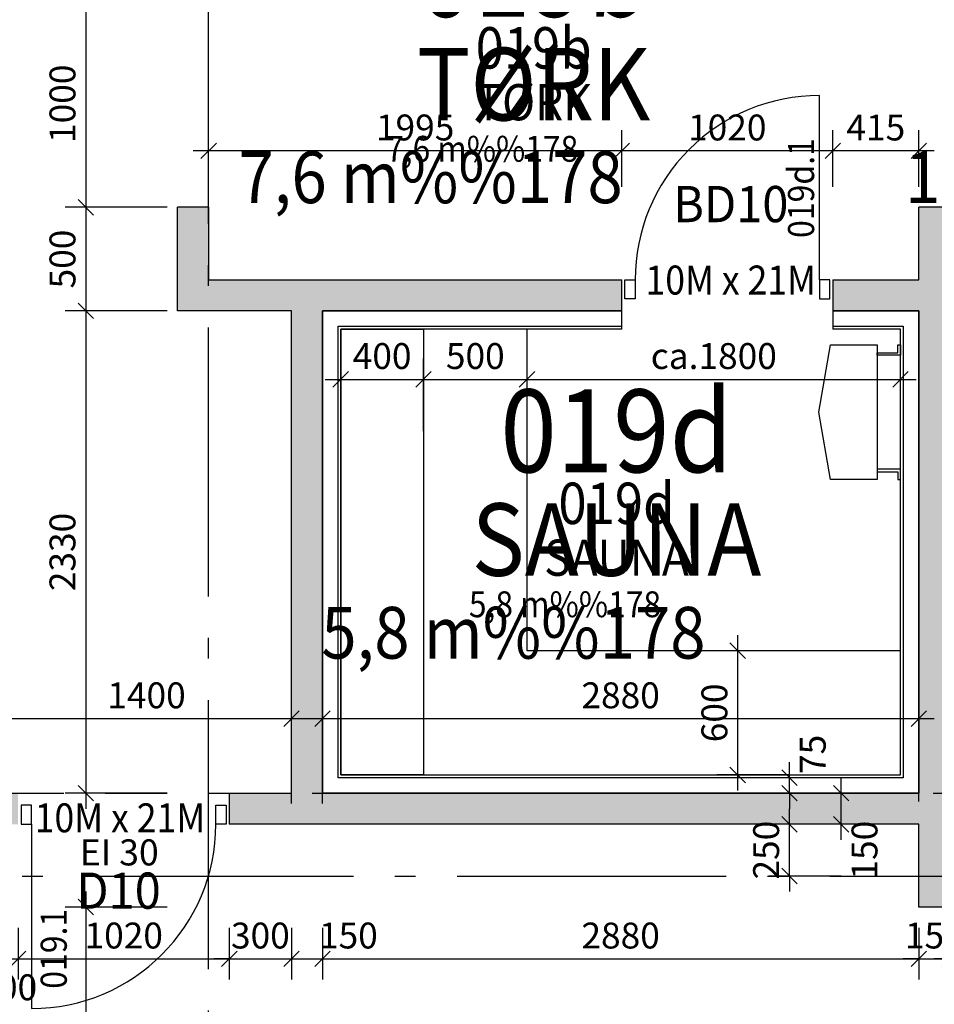
# Model space of a CAD drawing. Extents: x -23114 to 236800, y 2000 to 175653.
# Drawn here: x 55087 to 59505, y 50230 to 54986 of the extents above; entities that cross this region are included whole.
import ezdxf
from ezdxf.enums import TextEntityAlignment as Align

# ---------------------------------------------------------------- set-up
doc = ezdxf.new("R2010")
doc.units = 0
doc.header["$LTSCALE"] = 100
doc.header["$MEASUREMENT"] = 0
doc.linetypes.add('DASHED_3', pattern=[5, 3, -2])
doc.linetypes.add('POINTA_CENTER', pattern=[18, 13, -2, 1, -2])
doc.layers.get('0').update_dxf_attribs({"linetype": 'CONTINUOUS'})
doc.layers.get('Defpoints').update_dxf_attribs({"linetype": 'CONTINUOUS'})
for name, color, linetype in [('A233--B', 1, 'CONTINUOUS'), ('A233--P', 4, 'CONTINUOUS'), ('A233--T', 3, 'CONTINUOUS'), ('A233-SL', 3, 'CONTINUOUS'), ('A2333', 1, 'CONTINUOUS'), ('A2411', 3, 'CONTINUOUS'), ('A2412', 1, 'CONTINUOUS'), ('A2412-SKIKT', 8, 'CONTINUOUS'), ('A2433', 1, 'CONTINUOUS'), ('A272', 241, 'CONTINUOUS'), ('A450', 5, 'CONTINUOUS'), ('A822', 8, 'POINTA_CENTER'), ('A842', 41, 'CONTINUOUS'), ('A8521', 255, 'CONTINUOUS'), ('A862--A', 1, 'CONTINUOUS'), ('A862--D', 4, 'CONTINUOUS'), ('A862--K', 7, 'CONTINUOUS'), ('A862--T', 3, 'CONTINUOUS'), ('TXT-200', 3, 'CONTINUOUS'), ('TXT-50', 3, 'CONTINUOUS')]:
    doc.layers.add(name, color=color, linetype=linetype)
doc.layers.add('A822-HJ', color=52, linetype='DASHED_3', plot=False)
doc.styles.add('ISO', font='ISO')
doc.dimstyles.new('TICK_1-50MM', dxfattribs={"dimscale": 50, "dimtxt": 2.5, "dimasz": 1.5, "dimexe": 2, "dimexo": 2, "dimgap": 1, "dimtad": 1, "dimdec": 1, "dimdsep": 46, "dimtxsty": 'ISO', "dimblk1": 'OBLIQUE', "dimblk2": 'OBLIQUE', "dimsah": 1, "dimcen": 2, "dimdle": 1.5, "dimclrt": 3, "dimazin": 0, "dimtfac": 1, "dimtdec": 1, "dimtix": 1, "dimtmove": 2, "dimatfit": 3, "dimldrblk": 'OBLIQUE', "dimfxl": 0, "dimtolj": 1, "dimarcsym": 0})

# ---------------------------------------------------------------- blocks, each defined once
blk = doc.blocks.new('DTXT1')
at = {"layer": 'A233--B', "style": 'ISO'}
blk.add_attdef('BR', text='', height=90, dxfattribs=at).set_placement((0, -125), align=Align.CENTER)
at = {"layer": 'A233--P', "style": 'ISO', "width": 0.9}
blk.add_attdef('POS', text='', height=90, dxfattribs=at).set_placement((0, 160), align=Align.CENTER)
at = {"layer": 'A233--T', "color": 3, "style": 'ISO', "width": 0.95}
blk.add_attdef('DOR', text='', height=125, dxfattribs=at).set_placement((0, 0), align=Align.CENTER)
at = {"layer": 'A233--T', "color": 1, "style": 'ISO', "width": 0.9}
blk.add_attdef('STR', text='', height=100, dxfattribs=at).set_placement((0, -249.6), align=Align.CENTER)
at = {"layer": 'A233-SL', "style": 'ISO', "width": 0.9, "flags": 1}
blk.add_attdef('SLAG', text='', height=100, dxfattribs=at).set_placement((266.4, 461.2), align=Align.CENTER)
blk = doc.blocks.new('*U108')
at = {"layer": 'A2333'}
for p, q in [((-445, 46), (-495, 46)), ((-495, 46), (-495, -46)), ((-445, -46), (-445, 46)), ((445, -46), (445, 46)), ((445, 46), (495, 46)), ((495, 46), (495, -46)), ((-495, -46), (-445, -46)), ((-445, -46), (-445, -936)), ((495, -46), (445, -46))]:
    blk.add_line(p, q, dxfattribs=at)
blk.add_arc((-445, -46), 890, 270, 0, dxfattribs=at)
blk = doc.blocks.new('BADSTOVN')
for points in [[(-325, 0), (-275, 0), (-275, -112.9), (-287.5, -112.9), (-287.5, -12.5), (-325, -12.5)], [(325, 0), (275, 0), (275, -112.9), (287.5, -112.9), (287.5, -12.5), (325, -12.5)], [(325, -112.9), (325, -338.6), (0, -395), (-325, -338.6), (-325, -112.9)]]:
    blk.add_lwpolyline(points, close=True)
blk = doc.blocks.new('Romtxt')
at = {"layer": 'A862--A', "style": 'ISO', "width": 0.9}
blk.add_attdef('AREAL', text='', height=125, dxfattribs=at).set_placement((215, -200), align=Align.RIGHT)
at = {"layer": 'A862--D', "style": 'ISO', "oblique": 15, "width": 0.8, "flags": 9}
for tag, p in [('PERSON', (0, -400)), ('MERKN_1', (0, -1000)), ('MERKN_2', (0, -1200))]:
    blk.add_attdef(tag, text='', height=125, dxfattribs=at).set_placement(p, align=Align.CENTER)
at = {"layer": 'A862--D', "style": 'ISO', "width": 0.8, "flags": 9}
for tag, p in [('OMKRETS', (0, -600)), ('HIMLING', (0, -800))]:
    blk.add_attdef(tag, text='', height=125, dxfattribs=at).set_placement(p, align=Align.CENTER)
at = {"layer": 'A862--K', "style": 'ISO', "width": 0.9}
blk.add_attdef('ROMNR', text='', height=200, dxfattribs=at).set_placement((0, 250), align=Align.CENTER)
at = {"layer": 'A862--T', "style": 'ISO', "width": 0.9}
blk.add_attdef('ROMNAVN', text='', height=175, dxfattribs=at).set_placement((0, 0), align=Align.CENTER)
blk = doc.blocks.new('a179aks')
at = {"layer": 'A822'}
for p, q in [((34200, -6000), (34200, 51000)), ((-7800, 35850), (88200, 35850))]:
    blk.add_line(p, q, dxfattribs=at)
blk = doc.blocks.new('_OBLIQUE')
at = {"color": 0, "linetype": 'ByBlock'}
blk.add_line((-0.5, -0.5), (0.5, 0.5), dxfattribs=at)
blk = doc.blocks.new('*D792')
at = {"layer": 'A842', "color": 0, "lineweight": -2}
for p, q in [((59580, 50600), (59580, 50350)), ((64970, 50600), (64970, 50350)), ((65045, 50450), (59505, 50450))]:
    blk.add_line(p, q, dxfattribs=at)
at = {"layer": 'Defpoints', "color": 0}
for p in [(59580, 50700), (64970, 50700), (59580, 50450)]:
    blk.add_point(p, dxfattribs=at)
at = {"layer": 'A842', "color": 0, "lineweight": -2, "xscale": 75, "yscale": 75, "zscale": 75, "rotation": 180}
blk.add_blockref('_OBLIQUE', (59580, 50450), dxfattribs=at)
at = {"layer": 'A842', "color": 0, "lineweight": -2, "xscale": 75, "yscale": 75, "zscale": 75}
blk.add_blockref('_OBLIQUE', (64970, 50450), dxfattribs=at)
at = {"layer": 'A842', "color": 3, "insert": (62275, 50562.5), "char_height": 125, "attachment_point": 5, "style": 'ISO'}
blk.add_mtext('\\A1;5390', dxfattribs=at)
blk = doc.blocks.new('*U854')
at = {"layer": 'A2433'}
for p, q in [((-445, 46), (-495, 46)), ((-495, 46), (-495, -46)), ((-445, -46), (-445, 46)), ((445, -46), (445, 46)), ((445, 46), (495, 46)), ((495, 46), (495, -46)), ((-495, -46), (-445, -46)), ((-445, -46), (-445, -936)), ((495, -46), (445, -46))]:
    blk.add_line(p, q, dxfattribs=at)
blk.add_arc((-445, -46), 890, 270, 0, dxfattribs=at)
blk = doc.blocks.new('*D1072')
at = {"layer": 'A842', "color": 0, "lineweight": -2}
for p, q in [((57995, 54179.5), (57995, 54452.9)), ((59015, 54179.5), (59015, 54452.9)), ((59090, 54352.9), (57920, 54352.9))]:
    blk.add_line(p, q, dxfattribs=at)
at = {"layer": 'Defpoints', "color": 0}
for p in [(57995, 54352.9), (57995, 54079.5), (59015, 54079.5)]:
    blk.add_point(p, dxfattribs=at)
at = {"layer": 'A842', "color": 0, "lineweight": -2, "xscale": 75, "yscale": 75, "zscale": 75, "rotation": 180}
blk.add_blockref('_OBLIQUE', (57995, 54352.9), dxfattribs=at)
at = {"layer": 'A842', "color": 0, "lineweight": -2, "xscale": 75, "yscale": 75, "zscale": 75}
blk.add_blockref('_OBLIQUE', (59015, 54352.9), dxfattribs=at)
at = {"layer": 'A842', "color": 3, "insert": (58505, 54465.4), "char_height": 125, "attachment_point": 5, "style": 'ISO'}
blk.add_mtext('\\A1;1020', dxfattribs=at)
blk = doc.blocks.new('*D1073')
at = {"layer": 'A842', "color": 0, "lineweight": -2}
for p, q in [((59015, 54179.5), (59015, 54452.9)), ((59430, 54179.5), (59430, 54452.9)), ((59505, 54352.9), (58940, 54352.9))]:
    blk.add_line(p, q, dxfattribs=at)
at = {"layer": 'Defpoints', "color": 0}
for p in [(59015, 54352.9), (59015, 54079.5), (59430, 54079.5)]:
    blk.add_point(p, dxfattribs=at)
at = {"layer": 'A842', "color": 0, "lineweight": -2, "xscale": 75, "yscale": 75, "zscale": 75, "rotation": 180}
blk.add_blockref('_OBLIQUE', (59015, 54352.9), dxfattribs=at)
at = {"layer": 'A842', "color": 0, "lineweight": -2, "xscale": 75, "yscale": 75, "zscale": 75}
blk.add_blockref('_OBLIQUE', (59430, 54352.9), dxfattribs=at)
at = {"layer": 'A842', "color": 3, "insert": (59222.5, 54465.4), "char_height": 125, "attachment_point": 5, "style": 'ISO'}
blk.add_mtext('\\A1;415', dxfattribs=at)
blk = doc.blocks.new('*D1074')
at = {"layer": 'A842', "color": 0, "lineweight": -2}
for p, q in [((57538, 52999), (57538, 53349)), ((59342, 52999), (59342, 53349)), ((57463, 53249), (59417, 53249))]:
    blk.add_line(p, q, dxfattribs=at)
at = {"layer": 'Defpoints', "color": 0}
for p in [(59342, 53249), (57538, 52899), (59342, 52899)]:
    blk.add_point(p, dxfattribs=at)
at = {"layer": 'A842', "color": 0, "lineweight": -2, "xscale": 75, "yscale": 75, "zscale": 75, "rotation": 180}
blk.add_blockref('_OBLIQUE', (57538, 53249), dxfattribs=at)
at = {"layer": 'A842', "color": 0, "lineweight": -2, "xscale": 75, "yscale": 75, "zscale": 75}
blk.add_blockref('_OBLIQUE', (59342, 53249), dxfattribs=at)
at = {"layer": 'A842', "color": 3, "insert": (58440, 53361.5), "char_height": 125, "attachment_point": 5, "style": 'ISO'}
blk.add_mtext('\\A1;ca.1800', dxfattribs=at)
blk = doc.blocks.new('*D1081')
at = {"layer": 'A842', "color": 0, "lineweight": -2}
for p, q in [((58805.3, 51325), (58805.3, 51400)), ((59055.3, 51325), (58705.3, 51325)), ((58805.3, 51250), (58805.3, 51325)), ((59055.3, 51250), (58705.3, 51250)), ((58805.3, 51250), (58805.3, 51175))]:
    blk.add_line(p, q, dxfattribs=at)
at = {"layer": 'Defpoints', "color": 0}
for p in [(58805.3, 51325), (59155.3, 51325), (59155.3, 51250)]:
    blk.add_point(p, dxfattribs=at)
at = {"layer": 'A842', "color": 0, "lineweight": -2, "xscale": 75, "yscale": 75, "zscale": 75}
for p, rotation in [((58805.3, 51325), 270), ((58805.3, 51250), 90)]:
    blk.add_blockref('_OBLIQUE', p, dxfattribs=dict(at, rotation=rotation))
at = {"layer": 'A842', "color": 3, "insert": (58917.8, 51437.5), "char_height": 125, "attachment_point": 5, "rotation": 90, "style": 'ISO'}
blk.add_mtext('\\A1;75', dxfattribs=at)
blk = doc.blocks.new('*D1085')
at = {"layer": 'A842', "color": 0, "lineweight": -2}
for p, q in [((55406.6, 55155), (55406.6, 54005)), ((55800, 55080), (55306.6, 55080)), ((55800, 54080), (55306.6, 54080))]:
    blk.add_line(p, q, dxfattribs=at)
at = {"layer": 'Defpoints', "color": 0}
for p in [(55900, 55080), (55406.6, 54080), (55900, 54080)]:
    blk.add_point(p, dxfattribs=at)
at = {"layer": 'A842', "color": 0, "lineweight": -2, "xscale": 75, "yscale": 75, "zscale": 75}
for p, rotation in [((55406.6, 55080), 90), ((55406.6, 54080), 270)]:
    blk.add_blockref('_OBLIQUE', p, dxfattribs=dict(at, rotation=rotation))
at = {"layer": 'A842', "color": 3, "insert": (55294.1, 54580), "char_height": 125, "attachment_point": 5, "rotation": 90, "style": 'ISO'}
blk.add_mtext('\\A1;1000', dxfattribs=at)
blk = doc.blocks.new('*D1086')
at = {"layer": 'A842', "color": 0, "lineweight": -2}
for p, q in [((56000, 54179.5), (56000, 54452.9)), ((57995, 54179.5), (57995, 54452.9)), ((58070, 54352.9), (55925, 54352.9))]:
    blk.add_line(p, q, dxfattribs=at)
at = {"layer": 'Defpoints', "color": 0}
for p in [(56000, 54352.9), (56000, 54079.5), (57995, 54079.5)]:
    blk.add_point(p, dxfattribs=at)
at = {"layer": 'A842', "color": 0, "lineweight": -2, "xscale": 75, "yscale": 75, "zscale": 75, "rotation": 180}
blk.add_blockref('_OBLIQUE', (56000, 54352.9), dxfattribs=at)
at = {"layer": 'A842', "color": 0, "lineweight": -2, "xscale": 75, "yscale": 75, "zscale": 75}
blk.add_blockref('_OBLIQUE', (57995, 54352.9), dxfattribs=at)
at = {"layer": 'A842', "color": 3, "insert": (56997.5, 54465.4), "char_height": 125, "attachment_point": 5, "style": 'ISO'}
blk.add_mtext('\\A1;1995', dxfattribs=at)
blk = doc.blocks.new('*D1087')
at = {"layer": 'A842', "color": 0, "lineweight": -2}
for p, q in [((56638, 52999), (56638, 53349)), ((57038, 52999), (57038, 53349)), ((56563, 53249), (57113, 53249))]:
    blk.add_line(p, q, dxfattribs=at)
at = {"layer": 'Defpoints', "color": 0}
for p in [(57038, 53249), (56638, 52899), (57038, 52899)]:
    blk.add_point(p, dxfattribs=at)
at = {"layer": 'A842', "color": 0, "lineweight": -2, "xscale": 75, "yscale": 75, "zscale": 75, "rotation": 180}
blk.add_blockref('_OBLIQUE', (56638, 53249), dxfattribs=at)
at = {"layer": 'A842', "color": 0, "lineweight": -2, "xscale": 75, "yscale": 75, "zscale": 75}
blk.add_blockref('_OBLIQUE', (57038, 53249), dxfattribs=at)
at = {"layer": 'A842', "color": 3, "insert": (56838, 53361.5), "char_height": 125, "attachment_point": 5, "style": 'ISO'}
blk.add_mtext('\\A1;400', dxfattribs=at)
blk = doc.blocks.new('*D1088')
at = {"layer": 'A842', "color": 0, "lineweight": -2}
for p, q in [((57038, 52999), (57038, 53349)), ((57538, 52999), (57538, 53349)), ((56963, 53249), (57613, 53249))]:
    blk.add_line(p, q, dxfattribs=at)
at = {"layer": 'Defpoints', "color": 0}
for p in [(57538, 53249), (57038, 52899), (57538, 52899)]:
    blk.add_point(p, dxfattribs=at)
at = {"layer": 'A842', "color": 0, "lineweight": -2, "xscale": 75, "yscale": 75, "zscale": 75, "rotation": 180}
blk.add_blockref('_OBLIQUE', (57038, 53249), dxfattribs=at)
at = {"layer": 'A842', "color": 0, "lineweight": -2, "xscale": 75, "yscale": 75, "zscale": 75}
blk.add_blockref('_OBLIQUE', (57538, 53249), dxfattribs=at)
at = {"layer": 'A842', "color": 3, "insert": (57288, 53361.5), "char_height": 125, "attachment_point": 5, "style": 'ISO'}
blk.add_mtext('\\A1;500', dxfattribs=at)
blk = doc.blocks.new('*D1089')
at = {"layer": 'A842', "color": 0, "lineweight": -2}
for p, q in [((55406.6, 53655), (55406.6, 51175)), ((55800, 53580), (55306.6, 53580)), ((55800, 51250), (55306.6, 51250))]:
    blk.add_line(p, q, dxfattribs=at)
at = {"layer": 'Defpoints', "color": 0}
for p in [(55900, 53580), (55406.6, 51250), (55900, 51250)]:
    blk.add_point(p, dxfattribs=at)
at = {"layer": 'A842', "color": 0, "lineweight": -2, "xscale": 75, "yscale": 75, "zscale": 75}
for p, rotation in [((55406.6, 53580), 90), ((55406.6, 51250), 270)]:
    blk.add_blockref('_OBLIQUE', p, dxfattribs=dict(at, rotation=rotation))
at = {"layer": 'A842', "color": 3, "insert": (55294.1, 52415), "char_height": 125, "attachment_point": 5, "rotation": 90, "style": 'ISO'}
blk.add_mtext('\\A1;2330', dxfattribs=at)
blk = doc.blocks.new('*D1091')
at = {"layer": 'A842', "color": 0, "lineweight": -2}
for p, q in [((55406.6, 54155), (55406.6, 53505)), ((55800, 54080), (55306.6, 54080)), ((55800, 53580), (55306.6, 53580))]:
    blk.add_line(p, q, dxfattribs=at)
at = {"layer": 'Defpoints', "color": 0}
for p in [(55900, 54080), (55406.6, 53580), (55900, 53580)]:
    blk.add_point(p, dxfattribs=at)
at = {"layer": 'A842', "color": 0, "lineweight": -2, "xscale": 75, "yscale": 75, "zscale": 75}
for p, rotation in [((55406.6, 54080), 90), ((55406.6, 53580), 270)]:
    blk.add_blockref('_OBLIQUE', p, dxfattribs=dict(at, rotation=rotation))
at = {"layer": 'A842', "color": 3, "insert": (55294.1, 53830), "char_height": 125, "attachment_point": 5, "rotation": 90, "style": 'ISO'}
blk.add_mtext('\\A1;500', dxfattribs=at)
blk = doc.blocks.new('*D1078')
at = {"layer": 'A842', "color": 0, "lineweight": -2}
for p, q in [((55406.6, 50775), (55406.6, 49125)), ((55800, 50700), (55306.6, 50700)), ((55800, 49200), (55306.6, 49200))]:
    blk.add_line(p, q, dxfattribs=at)
at = {"layer": 'Defpoints', "color": 0}
for p in [(55900, 50700), (55406.6, 49200), (55900, 49200)]:
    blk.add_point(p, dxfattribs=at)
at = {"layer": 'A842', "color": 0, "lineweight": -2, "xscale": 75, "yscale": 75, "zscale": 75}
for p, rotation in [((55406.6, 50700), 90), ((55406.6, 49200), 270)]:
    blk.add_blockref('_OBLIQUE', p, dxfattribs=dict(at, rotation=rotation))
at = {"layer": 'A842', "color": 3, "insert": (55294.1, 49950), "char_height": 125, "attachment_point": 5, "rotation": 90, "style": 'ISO'}
blk.add_mtext('\\A1;1500', dxfattribs=at)
blk = doc.blocks.new('*D1097')
at = {"layer": 'A842', "color": 0, "lineweight": -2}
for p, q in [((58805.3, 51100), (58805.3, 51175)), ((59055.3, 51100), (58705.3, 51100)), ((58805.3, 50850), (58805.3, 51100)), ((59055.3, 50850), (58705.3, 50850)), ((58805.3, 50850), (58805.3, 50775))]:
    blk.add_line(p, q, dxfattribs=at)
at = {"layer": 'Defpoints', "color": 0}
for p in [(58805.3, 51100), (59155.3, 51100), (59155.3, 50850)]:
    blk.add_point(p, dxfattribs=at)
at = {"layer": 'A842', "color": 0, "lineweight": -2, "xscale": 75, "yscale": 75, "zscale": 75}
for p, rotation in [((58805.3, 51100), 270), ((58805.3, 50850), 90)]:
    blk.add_blockref('_OBLIQUE', p, dxfattribs=dict(at, rotation=rotation))
at = {"layer": 'A842', "color": 3, "insert": (58692.8, 50975), "char_height": 125, "attachment_point": 5, "rotation": 90, "style": 'ISO'}
blk.add_mtext('\\A1;250', dxfattribs=at)
blk = doc.blocks.new('*D1065')
at = {"layer": 'A842', "color": 0, "lineweight": -2}
for p, q in [((54980, 50600), (54980, 50350)), ((55080, 50600), (55080, 50350)), ((54905, 50450), (55155, 50450))]:
    blk.add_line(p, q, dxfattribs=at)
at = {"layer": 'Defpoints', "color": 0}
for p in [(54980, 50700), (55080, 50700), (55080, 50450)]:
    blk.add_point(p, dxfattribs=at)
at = {"layer": 'A842', "color": 0, "lineweight": -2, "xscale": 75, "yscale": 75, "zscale": 75, "rotation": 180}
blk.add_blockref('_OBLIQUE', (54980, 50450), dxfattribs=at)
at = {"layer": 'A842', "color": 0, "lineweight": -2, "xscale": 75, "yscale": 75, "zscale": 75}
blk.add_blockref('_OBLIQUE', (55080, 50450), dxfattribs=at)
at = {"layer": 'A842', "color": 3, "insert": (55030, 50312.5), "char_height": 125, "attachment_point": 5, "style": 'ISO'}
blk.add_mtext('\\A1;100', dxfattribs=at)
blk = doc.blocks.new('*D1066')
at = {"layer": 'A842', "color": 0, "lineweight": -2}
for p, q in [((55080, 50600), (55080, 50350)), ((56100, 50600), (56100, 50350)), ((55005, 50450), (56175, 50450))]:
    blk.add_line(p, q, dxfattribs=at)
at = {"layer": 'Defpoints', "color": 0}
for p in [(55080, 50700), (56100, 50700), (56100, 50450)]:
    blk.add_point(p, dxfattribs=at)
at = {"layer": 'A842', "color": 0, "lineweight": -2, "xscale": 75, "yscale": 75, "zscale": 75, "rotation": 180}
blk.add_blockref('_OBLIQUE', (55080, 50450), dxfattribs=at)
at = {"layer": 'A842', "color": 0, "lineweight": -2, "xscale": 75, "yscale": 75, "zscale": 75}
blk.add_blockref('_OBLIQUE', (56100, 50450), dxfattribs=at)
at = {"layer": 'A842', "color": 3, "insert": (55590, 50562.5), "char_height": 125, "attachment_point": 5, "style": 'ISO'}
blk.add_mtext('\\A1;1020', dxfattribs=at)
blk = doc.blocks.new('*D1067')
at = {"layer": 'A842', "color": 0, "lineweight": -2}
for p, q in [((56100, 50600), (56100, 50350)), ((56400, 50600), (56400, 50350)), ((56100, 50450), (56025, 50450)), ((56100, 50450), (56400, 50450)), ((56400, 50450), (56475, 50450))]:
    blk.add_line(p, q, dxfattribs=at)
at = {"layer": 'Defpoints', "color": 0}
for p in [(56100, 50700), (56400, 50700), (56400, 50450)]:
    blk.add_point(p, dxfattribs=at)
at = {"layer": 'A842', "color": 0, "lineweight": -2, "xscale": 75, "yscale": 75, "zscale": 75}
blk.add_blockref('_OBLIQUE', (56100, 50450), dxfattribs=at)
at = {"layer": 'A842', "color": 0, "lineweight": -2, "xscale": 75, "yscale": 75, "zscale": 75, "rotation": 180}
blk.add_blockref('_OBLIQUE', (56400, 50450), dxfattribs=at)
at = {"layer": 'A842', "color": 3, "insert": (56250, 50562.5), "char_height": 125, "attachment_point": 5, "style": 'ISO'}
blk.add_mtext('\\A1;300', dxfattribs=at)
blk = doc.blocks.new('*D1068')
at = {"layer": 'A842', "color": 0, "lineweight": -2}
for p, q in [((56400, 50600), (56400, 50350)), ((56550, 50600), (56550, 50350)), ((56325, 50450), (56625, 50450))]:
    blk.add_line(p, q, dxfattribs=at)
at = {"layer": 'Defpoints', "color": 0}
for p in [(56400, 50700), (56550, 50700), (56550, 50450)]:
    blk.add_point(p, dxfattribs=at)
at = {"layer": 'A842', "color": 0, "lineweight": -2, "xscale": 75, "yscale": 75, "zscale": 75, "rotation": 180}
blk.add_blockref('_OBLIQUE', (56400, 50450), dxfattribs=at)
at = {"layer": 'A842', "color": 0, "lineweight": -2, "xscale": 75, "yscale": 75, "zscale": 75}
blk.add_blockref('_OBLIQUE', (56550, 50450), dxfattribs=at)
at = {"layer": 'A842', "color": 3, "insert": (56675, 50562.5), "char_height": 125, "attachment_point": 5, "style": 'ISO'}
blk.add_mtext('\\A1;150', dxfattribs=at)
blk = doc.blocks.new('*D1069')
at = {"layer": 'A842', "color": 0, "lineweight": -2}
for p, q in [((56550, 50600), (56550, 50350)), ((59430, 50600), (59430, 50350)), ((56475, 50450), (59505, 50450))]:
    blk.add_line(p, q, dxfattribs=at)
at = {"layer": 'Defpoints', "color": 0}
for p in [(56550, 50700), (59430, 50700), (59430, 50450)]:
    blk.add_point(p, dxfattribs=at)
at = {"layer": 'A842', "color": 0, "lineweight": -2, "xscale": 75, "yscale": 75, "zscale": 75, "rotation": 180}
blk.add_blockref('_OBLIQUE', (56550, 50450), dxfattribs=at)
at = {"layer": 'A842', "color": 0, "lineweight": -2, "xscale": 75, "yscale": 75, "zscale": 75}
blk.add_blockref('_OBLIQUE', (59430, 50450), dxfattribs=at)
at = {"layer": 'A842', "color": 3, "insert": (57990, 50562.5), "char_height": 125, "attachment_point": 5, "style": 'ISO'}
blk.add_mtext('\\A1;2880', dxfattribs=at)
blk = doc.blocks.new('*D1070')
at = {"layer": 'A842', "color": 0, "lineweight": -2}
for p, q in [((59430, 50600), (59430, 50350)), ((59580, 50600), (59580, 50350)), ((59430, 50450), (59355, 50450)), ((59430, 50450), (59580, 50450)), ((59580, 50450), (59655, 50450))]:
    blk.add_line(p, q, dxfattribs=at)
at = {"layer": 'Defpoints', "color": 0}
for p in [(59430, 50700), (59580, 50700), (59580, 50450)]:
    blk.add_point(p, dxfattribs=at)
at = {"layer": 'A842', "color": 0, "lineweight": -2, "xscale": 75, "yscale": 75, "zscale": 75}
blk.add_blockref('_OBLIQUE', (59430, 50450), dxfattribs=at)
at = {"layer": 'A842', "color": 0, "lineweight": -2, "xscale": 75, "yscale": 75, "zscale": 75, "rotation": 180}
blk.add_blockref('_OBLIQUE', (59580, 50450), dxfattribs=at)
at = {"layer": 'A842', "color": 3, "insert": (59505, 50562.5), "char_height": 125, "attachment_point": 5, "style": 'ISO'}
blk.add_mtext('\\A1;150', dxfattribs=at)
blk = doc.blocks.new('*D1071')
at = {"layer": 'A842', "color": 0, "lineweight": -2}
for p, q in [((59580, 50600), (59580, 50350)), ((64970, 50600), (64970, 50350)), ((59505, 50450), (65045, 50450))]:
    blk.add_line(p, q, dxfattribs=at)
at = {"layer": 'Defpoints', "color": 0}
for p in [(59580, 50700), (64970, 50700), (64970, 50450)]:
    blk.add_point(p, dxfattribs=at)
at = {"layer": 'A842', "color": 0, "lineweight": -2, "xscale": 75, "yscale": 75, "zscale": 75, "rotation": 180}
blk.add_blockref('_OBLIQUE', (59580, 50450), dxfattribs=at)
at = {"layer": 'A842', "color": 0, "lineweight": -2, "xscale": 75, "yscale": 75, "zscale": 75}
blk.add_blockref('_OBLIQUE', (64970, 50450), dxfattribs=at)
at = {"layer": 'A842', "color": 3, "insert": (62275, 50562.5), "char_height": 125, "attachment_point": 5, "style": 'ISO'}
blk.add_mtext('\\A1;5390', dxfattribs=at)
blk = doc.blocks.new('*D1098')
at = {"layer": 'A842', "color": 0, "lineweight": -2}
for p, q in [((59055.3, 51025), (59055.3, 51325)), ((59305.3, 51250), (58955.3, 51250)), ((59305.3, 51100), (58955.3, 51100))]:
    blk.add_line(p, q, dxfattribs=at)
at = {"layer": 'Defpoints', "color": 0}
for p in [(59055.3, 51250), (59405.3, 51250), (59405.3, 51100)]:
    blk.add_point(p, dxfattribs=at)
at = {"layer": 'A842', "color": 0, "lineweight": -2, "xscale": 75, "yscale": 75, "zscale": 75}
for p, rotation in [((59055.3, 51250), 90), ((59055.3, 51100), 270)]:
    blk.add_blockref('_OBLIQUE', p, dxfattribs=dict(at, rotation=rotation))
at = {"layer": 'A842', "color": 3, "insert": (59167.8, 50975), "char_height": 125, "attachment_point": 5, "rotation": 90, "style": 'ISO'}
blk.add_mtext('\\A1;150', dxfattribs=at)
blk = doc.blocks.new('*D1105')
at = {"layer": 'A842', "color": 0, "lineweight": -2}
for p, q in [((56550, 51200), (56550, 51710.3)), ((59430, 51210.3), (59430, 51710.3)), ((56475, 51610.3), (59505, 51610.3))]:
    blk.add_line(p, q, dxfattribs=at)
at = {"layer": 'Defpoints', "color": 0}
for p in [(59430, 51610.3), (56550, 51100), (59430, 51110.3)]:
    blk.add_point(p, dxfattribs=at)
at = {"layer": 'A842', "color": 0, "lineweight": -2, "xscale": 75, "yscale": 75, "zscale": 75, "rotation": 180}
blk.add_blockref('_OBLIQUE', (56550, 51610.3), dxfattribs=at)
at = {"layer": 'A842', "color": 0, "lineweight": -2, "xscale": 75, "yscale": 75, "zscale": 75}
blk.add_blockref('_OBLIQUE', (59430, 51610.3), dxfattribs=at)
at = {"layer": 'A842', "color": 3, "insert": (57990, 51722.8), "char_height": 125, "attachment_point": 5, "style": 'ISO'}
blk.add_mtext('\\A1;2880', dxfattribs=at)
blk = doc.blocks.new('*D1106')
at = {"layer": 'A842', "color": 0, "lineweight": -2}
for p, q in [((58555.3, 51263), (58555.3, 52013)), ((58805.3, 51938), (58455.3, 51938)), ((58805.3, 51338), (58455.3, 51338))]:
    blk.add_line(p, q, dxfattribs=at)
at = {"layer": 'Defpoints', "color": 0}
for p in [(58555.3, 51938), (58905.3, 51938), (58905.3, 51338)]:
    blk.add_point(p, dxfattribs=at)
at = {"layer": 'A842', "color": 0, "lineweight": -2, "xscale": 75, "yscale": 75, "zscale": 75}
for p, rotation in [((58555.3, 51938), 90), ((58555.3, 51338), 270)]:
    blk.add_blockref('_OBLIQUE', p, dxfattribs=dict(at, rotation=rotation))
at = {"layer": 'A842', "color": 3, "insert": (58442.8, 51638), "char_height": 125, "attachment_point": 5, "rotation": 90, "style": 'ISO'}
blk.add_mtext('\\A1;600', dxfattribs=at)
blk = doc.blocks.new('*D1180')
at = {"layer": 'A842', "color": 0, "lineweight": -2}
for p, q in [((55000, 51200), (55000, 51710.3)), ((56400, 51200), (56400, 51710.3)), ((54925, 51610.3), (56475, 51610.3))]:
    blk.add_line(p, q, dxfattribs=at)
at = {"layer": 'Defpoints', "color": 0}
for p in [(56400, 51610.3), (55000, 51100), (56400, 51100)]:
    blk.add_point(p, dxfattribs=at)
at = {"layer": 'A842', "color": 0, "lineweight": -2, "xscale": 75, "yscale": 75, "zscale": 75, "rotation": 180}
blk.add_blockref('_OBLIQUE', (55000, 51610.3), dxfattribs=at)
at = {"layer": 'A842', "color": 0, "lineweight": -2, "xscale": 75, "yscale": 75, "zscale": 75}
blk.add_blockref('_OBLIQUE', (56400, 51610.3), dxfattribs=at)
at = {"layer": 'A842', "color": 3, "insert": (55700, 51722.8), "char_height": 125, "attachment_point": 5, "style": 'ISO'}
blk.add_mtext('\\A1;1400', dxfattribs=at)

msp = doc.modelspace()

# ---------------------------------------------------------------- hatches: boundary and pattern name
at = {"layer": 'A8521'}
h = msp.add_hatch(color=256, dxfattribs=at)
h.paths.add_polyline_path([(59430, 58335), (59580, 58485), (59580, 55080), (59430, 55080)], flags=0)
h.paths.add_polyline_path([(59580, 50850), (59430, 50700), (59430, 54080), (59580, 54080)], flags=0)
h = msp.add_hatch(color=256, dxfattribs=at)
h.paths.add_polyline_path([(55850.02, 56055), (56000.02, 55905), (56000.01, 55080), (55850.01, 55080)], flags=0)
h.paths.add_polyline_path([(56000, 53730), (55850, 53580), (55850, 54080), (56000, 54080)], flags=0)
h = msp.add_hatch(color=256, dxfattribs=at)
h.paths.add_polyline_path([(59430, 53730), (59430, 53580), (59015, 53580), (59015, 53730)], flags=0)
h.paths.add_polyline_path([(55850, 53580), (56000, 53730), (57995, 53730), (57995, 53580)], flags=0)
for points in [[(56400, 53580), (56550, 53580), (56550, 51250), (56400, 51250)], [(59430, 50700), (59580, 50850), (64970, 50850), (65120, 50700)]]:
    msp.add_hatch(color=256, dxfattribs=at).paths.add_polyline_path(points, flags=0)
h = msp.add_hatch(color=256, dxfattribs=at)
h.paths.add_polyline_path([(54979.98, 51100), (54979.98, 51250), (55079.98, 51250), (55079.98, 51100)], flags=0)
h.paths.add_polyline_path([(59430, 51250), (59430, 51100), (56099.98, 51100), (56099.98, 51250)], flags=0)

# ---------------------------------------------------------------- linework, layer by layer
at = {"layer": 'A2411'}
for p, q in [((56000, 54080), (55850, 54080)), ((55850, 53580), (55850, 54080)), ((56000, 54080), (56000, 53730)), ((59580, 54080), (59430, 54080)), ((59430, 53730), (59430, 54080)), ((56000, 53730), (57995, 53730)), ((57995, 53580), (57995, 53730)), ((59015, 53730), (59015, 53580)), ((59015, 53730), (59430, 53730)), ((56400, 53580), (55850, 53580)), ((56400, 51250), (56400, 53580)), ((56550, 53580), (56550, 51250)), ((57995, 53580), (56550, 53580)), ((59430, 53580), (59015, 53580)), ((59430, 51250), (59430, 53580)), ((56099.98, 51250), (56099.98, 51100)), ((56099.98, 51250), (56400, 51250)), ((56550, 51250), (59430, 51250)), ((59430, 51100), (56099.98, 51100)), ((59430, 50700), (59430, 51100)), ((65120, 50700), (59430, 50700))]:
    msp.add_line(p, q, dxfattribs=at)
at = {"layer": 'A2412'}
for p, q in [((56550, 51250), (56550, 53580)), ((56550, 53580), (57995, 53580)), ((57995, 53492), (57995, 53580)), ((59015, 53580), (59015, 53492)), ((59015, 53580), (59430, 53580)), ((59430, 53580), (59430, 51250)), ((56638, 53492), (56638, 51338)), ((57995, 53492), (56638, 53492)), ((59342, 53492), (59015, 53492)), ((59342, 51338), (59342, 53492)), ((56638, 51338), (59342, 51338)), ((59430, 51250), (56550, 51250))]:
    msp.add_line(p, q, dxfattribs=at)
at = {"layer": 'A2412-SKIKT'}
for p, q in [((56625, 51325), (56625, 53505)), ((56625, 53505), (57995, 53505)), ((59015, 53505), (59355, 53505)), ((59355, 53505), (59355, 51325)), ((59355, 51325), (56625, 51325))]:
    msp.add_line(p, q, dxfattribs=at)
at = {"layer": 'A272'}
for points in [[(57037.96, 51338), (56637.96, 51338), (56637.96, 53492), (57037.96, 53492)], [(59341.96, 51338), (59341.96, 51938), (57537.96, 51938), (57537.96, 53492), (57037.96, 53492), (57037.96, 51338.23)]]:
    msp.add_lwpolyline(points, close=True, dxfattribs=at)
at = {"layer": 'A822-HJ'}
msp.add_line((14000, 51250), (110000, 51250), dxfattribs=at)

# ---------------------------------------------------------------- block references
at = {"layer": 'A233--T'}
ref = msp.add_blockref('DTXT1', (58521.84, 54008), dxfattribs=dict(at, xscale=1.399999999994179, yscale=1.399999999994179, zscale=1.4))
ref.add_attrib('DOR', 'BD10', dxfattribs={"color": 3, "height": 175, "style": 'ISO', "width": 0.95}).set_placement((58521.84, 54008), align=Align.CENTER)
ref.add_attrib('STR', '10M x 21M', dxfattribs={"color": 1, "height": 140, "style": 'ISO', "width": 0.9}).set_placement((58521.84, 53658.5), align=Align.CENTER)
ref.add_attrib('POS', '019d.1', dxfattribs={"layer": 'A233--P', "height": 126, "rotation": 90, "style": 'ISO', "width": 0.9}).set_placement((58924.44, 54173.04), align=Align.CENTER)
ref = msp.add_blockref('DTXT1', (56415.48, 50469.99), dxfattribs=dict(at, xscale=1.399999999994179, yscale=1.399999999994179, zscale=1.4))
ref.add_attrib('DOR', 'D10', dxfattribs={"color": 3, "height": 175, "style": 'ISO', "width": 0.95}).set_placement((55564.97, 50691.9), align=Align.CENTER)
ref.add_attrib('STR', '10M x 21M', dxfattribs={"color": 1, "height": 140, "style": 'ISO', "width": 0.9}).set_placement((55571.75, 51060.99), align=Align.CENTER)
ref.add_attrib('BR', 'EI 30', dxfattribs={"layer": 'A233--B', "height": 126, "style": 'ISO'}).set_placement((55568.46, 50901.11), align=Align.CENTER)
ref.add_attrib('POS', '019.1', dxfattribs={"layer": 'A233--P', "height": 126, "rotation": 90, "style": 'ISO', "width": 0.9}).set_placement((55314.83, 50498.56), align=Align.CENTER)
at = {"layer": 'A2433', "rotation": 180}
msp.add_blockref('*U854', (58505, 53684), dxfattribs=at)
at = {"layer": 'A2433'}
msp.add_blockref('*U108', (55589.98, 51146), dxfattribs=at)
at = {"layer": 'A450', "rotation": 270}
msp.add_blockref('BADSTOVN', (59342, 53090.01), dxfattribs=at)
at = {"layer": 'A822'}
msp.add_blockref('a179aks', (21800, 15000), dxfattribs=at)
at = {"layer": 'TXT-200', "xscale": 2, "yscale": 2, "zscale": 200}
for p, values in [((57570, 54500), {'ROMNR': '019b', 'ROMNAVN': 'TØRK', 'AREAL': '7,6 m%%178'}), ((60960.02, 54500), {'ROMNR': '019e', 'ROMNAVN': 'DUSJROM', 'AREAL': '18,6 m%%178'}), ((57970, 52300), {'ROMNR': '019d', 'ROMNAVN': 'SAUNA', 'AREAL': '5,8 m%%178'})]:
    msp.add_blockref('Romtxt', p, dxfattribs=at).add_auto_attribs(values)
at = {"layer": 'TXT-50'}
for p, values in [((57570, 54500), {'ROMNR': '019b', 'ROMNAVN': 'TØRK', 'AREAL': '7,6 m%%178'}), ((57970, 52300), {'ROMNR': '019d', 'ROMNAVN': 'SAUNA', 'AREAL': '5,8 m%%178'})]:
    msp.add_blockref('Romtxt', p, dxfattribs=at).add_auto_attribs(values)

# ---------------------------------------------------------------- dimensions: what is measured, and where the dimension line sits
at = {"layer": 'A842'}
for base, p1, p2, angle, picture, middle in [((55406.59, 54080), (55899.98, 55080), (55899.98, 54080), 90, '*D1085', (55294.09, 54580)), ((55999.96, 54352.89), (57994.95, 54079.47), (55999.96, 54079.47), 180, '*D1086', (56997.45, 54465.39)), ((57995, 54352.89), (59015, 54079.47), (57995, 54079.47), 180, '*D1072', (58505, 54465.39)), ((59015, 54352.89), (59430, 54079.47), (59015, 54079.47), 180, '*D1073', (59222.5, 54465.39)), ((55406.59, 53580), (55899.98, 54080), (55899.98, 53580), 90, '*D1091', (55294.09, 53830)), ((55406.59, 51250), (55899.98, 53580), (55899.98, 51250), 90, '*D1089', (55294.09, 52415)), ((57037.96, 53249.04), (56637.96, 52899.04), (57037.96, 52899.04), 0, '*D1087', (56837.96, 53361.54)), ((57537.96, 53249.04), (57037.96, 52899.04), (57537.96, 52899.04), 0, '*D1088', (57287.96, 53361.54)), ((58555.34, 51938), (58905.34, 51338), (58905.34, 51938), 270, '*D1106', (58442.84, 51638)), ((56399.96, 51610.31), (54999.96, 51100), (56399.96, 51100), 0, '*D1180', (55699.96, 51722.81)), ((59429.98, 51610.31), (56549.96, 51100), (59429.98, 51110.31), 0, '*D1105', (57989.97, 51722.81)), ((58805.34, 51100), (59155.34, 50850), (59155.34, 51100), 270, '*D1097', (58692.84, 50975)), ((55406.59, 49200), (55899.98, 50700), (55899.98, 49200), 90, '*D1078', (55294.09, 49950)), ((56099.98, 50450), (55079.98, 50700), (56099.98, 50700), 180, '*D1066', (55589.98, 50562.5)), ((56399.98, 50450), (56099.98, 50700), (56399.98, 50700), 180, '*D1067', (56249.98, 50562.5)), ((59429.96, 50450), (56549.96, 50700), (59429.96, 50700), 180, '*D1069', (57989.96, 50562.5)), ((59579.96, 50450), (59429.96, 50700), (59579.96, 50700), 180, '*D1070', (59504.96, 50562.5)), ((64969.95, 50450), (59579.96, 50700), (64969.95, 50700), 180, '*D1071', (62274.96, 50562.5))]:
    dim = msp.add_linear_dim(base=base, p1=p1, p2=p2, angle=angle, dimstyle='TICK_1-50MM', dxfattribs=at)
    dim.commit()
    dim.dimension.update_dxf_attribs({"geometry": picture, "text_midpoint": middle})
dim = msp.add_linear_dim(base=(59341.96, 53249.04), p1=(57537.96, 52899.04), p2=(59341.96, 52899.04), angle=0, text='ca.1800', dimstyle='TICK_1-50MM', dxfattribs=at)
dim.commit()
dim.dimension.update_dxf_attribs({"geometry": '*D1074', "text_midpoint": (58439.96, 53361.54)})
for base, p1, p2, angle, picture, middle in [((58805.34, 51325), (59155.34, 51250), (59155.34, 51325), 270, '*D1081', (58917.84, 51437.5)), ((59055.34, 51250), (59405.34, 51100), (59405.34, 51250), 270, '*D1098', (59167.84, 50975)), ((55079.98, 50450), (54979.96, 50700), (55079.98, 50700), 180, '*D1065', (55029.97, 50312.5)), ((56549.96, 50450), (56399.98, 50700), (56549.96, 50700), 180, '*D1068', (56674.97, 50562.5))]:
    dim = msp.add_linear_dim(base=base, p1=p1, p2=p2, angle=angle, dimstyle='TICK_1-50MM', dxfattribs=at)
    dim.commit()
    dim.dimension.update_dxf_attribs({"geometry": picture, "text_midpoint": middle, "dimtype": 160})
dim = msp.add_linear_dim(base=(59580, 50450), p1=(64970, 50700), p2=(59580, 50700), dimstyle='TICK_1-50MM', dxfattribs=at)
dim.commit()
dim.dimension.update_dxf_attribs({"geometry": '*D792', "text_midpoint": (62275, 50562.5)})

doc.saveas('drawing.dxf')
